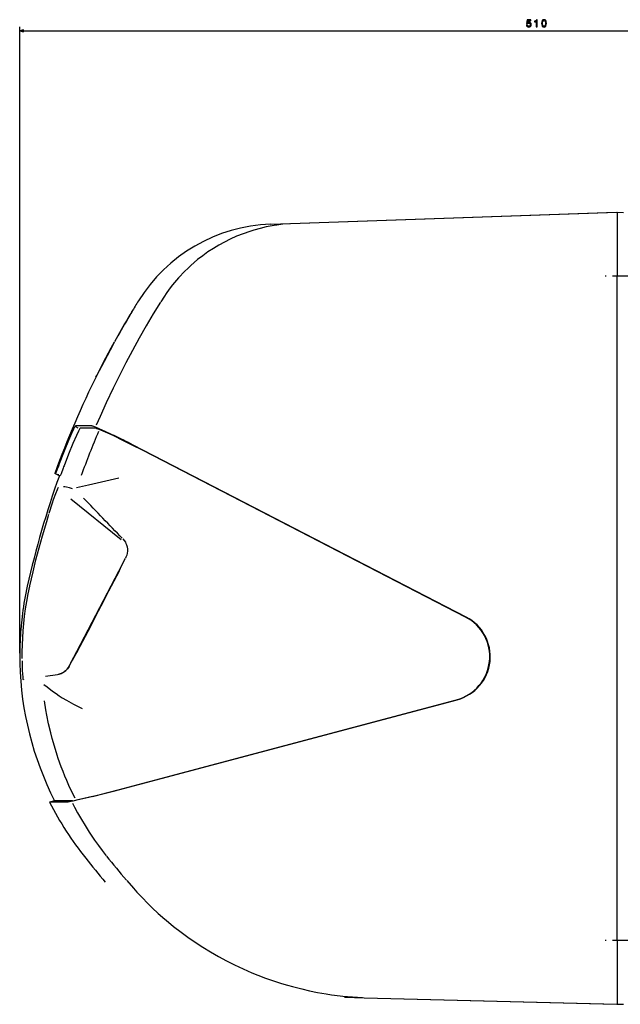
# Model space of a CAD drawing. Extents: x -971 to 1765, y -517 to 685.
# Drawn here: x 241 to 537, y 199 to 685 of the extents above; entities that cross this region are included whole.
import ezdxf

# ---------------------------------------------------------------- set-up
doc = ezdxf.new("R2010")
doc.units = 0
doc.linetypes.add('DASHDOT', pattern=[18.5, 12, -3, 0.5, -3])
doc.layers.get('0').update_dxf_attribs({"linetype": 'CONTINUOUS'})

msp = doc.modelspace()

# ---------------------------------------------------------------- linework, layer by layer
at = {"color": 8}
for p, q in [((240.6, 372.3), (240.6, 681.51)), ((240.6, 679.51), (750.78, 679.51))]:
    msp.add_line(p, q, dxfattribs=at)
at = {"color": 7}
for p, q in [((374.2, 584.36), (535.58, 590)), ((374.2, 584.36), (535.04, 589.98)), ((535.58, 590), (535.58, 558.5)), ((535.58, 230.5), (535.58, 558.5)), ((460.73, 390.18), (287.28, 479.74)), ((460.99, 390.18), (296.56, 475.08)), ((265.83, 448.57), (290.65, 428.48)), ((268.85, 373.15), (289.54, 412.89)), ((286.86, 304.27), (456.55, 349.37)), ((289.14, 304.94), (456.29, 349.37)), ((535.58, 230.5), (535.58, 199)), ((410.61, 202.27), (535.58, 199)), ((410.61, 202.27), (535.11, 199.01))]:
    msp.add_line(p, q, dxfattribs=at)
at = {"color": 7, "ltscale": 0.075026}
for p, q in [((535.58, 590), (538.58, 589.92)), ((535.58, 199), (538.58, 199.08))]:
    msp.add_line(p, q, dxfattribs=at)
at = {"color": 7, "ltscale": 0.245795}
msp.add_line((364.38, 584.02), (374.2, 584.36), dxfattribs=at)
at = {"color": 7, "linetype": 'DASHDOT'}
for p, q in [((619.18, 558.5), (527.98, 558.5)), ((619.18, 230.5), (527.98, 230.5))]:
    msp.add_line(p, q, dxfattribs=at)
at = {"color": 7, "ltscale": 0.122476}
msp.add_line((296.55, 541.91), (294.09, 537.67), dxfattribs=at)
at = {"color": 7, "ltscale": 0.044993}
msp.add_line((294.89, 539.13), (293.98, 537.57), dxfattribs=at)
at = {"color": 7, "ltscale": 0.032296}
msp.add_line((268.2, 484.17), (269.35, 483.57), dxfattribs=at)
at = {"color": 7, "ltscale": 0.201647}
msp.add_line((276.27, 484.5), (268.21, 484.5), dxfattribs=at)
at = {"color": 7, "ltscale": 0.196012}
msp.add_line((278.27, 483.34), (270.43, 483.34), dxfattribs=at)
at = {"color": 7, "ltscale": 3.55648e-05}
msp.add_line((287.28, 479.73), (287.28, 479.74), dxfattribs=at)
at = {"color": 7, "ltscale": 0.317418}
msp.add_line((287.28, 479.73), (298.56, 473.91), dxfattribs=at)
at = {"color": 7, "ltscale": 0.029371}
msp.add_line((259.86, 464.87), (260.27, 465.97), dxfattribs=at)
at = {"color": 7, "ltscale": 0.011085}
msp.add_line((258.39, 461.1), (257.95, 461.1), dxfattribs=at)
at = {"color": 7, "ltscale": 0.063065}
msp.add_line((260.18, 459.93), (257.95, 461.1), dxfattribs=at)
at = {"color": 7, "ltscale": 0.011534}
msp.add_line((259.3, 460.67), (259.71, 460.45), dxfattribs=at)
at = {"color": 7, "ltscale": 0.011126}
msp.add_line((260.63, 459.93), (260.18, 459.93), dxfattribs=at)
at = {"color": 7, "ltscale": 0.052471}
msp.add_line((291.9, 417.43), (292.87, 419.29), dxfattribs=at)
at = {"color": 7, "ltscale": 0.127981}
msp.add_line((289.54, 412.89), (291.9, 417.43), dxfattribs=at)
at = {"color": 7, "ltscale": 0.098303}
msp.add_line((289.54, 412.89), (291.35, 416.38), dxfattribs=at)
at = {"color": 7, "ltscale": 0.029697}
msp.add_line((291.35, 416.38), (291.9, 417.43), dxfattribs=at)
at = {"color": 7, "ltscale": 0.000144597}
msp.add_line((241.95, 391.85), (241.95, 391.86), dxfattribs=at)
at = {"color": 7, "ltscale": 0.000159763}
msp.add_line((240.85, 379.74), (240.85, 379.75), dxfattribs=at)
at = {"color": 7, "ltscale": 5.57416e-05}
msp.add_line((240.73, 377.19), (240.73, 377.2), dxfattribs=at)
at = {"color": 7, "ltscale": 0.159444}
msp.add_line((265.91, 367.49), (268.85, 373.15), dxfattribs=at)
at = {"color": 7, "ltscale": 0.000143483}
msp.add_line((240.63, 367.32), (240.63, 367.33), dxfattribs=at)
at = {"color": 7, "ltscale": 0.041389}
msp.add_line((265.14, 366.02), (265.91, 367.49), dxfattribs=at)
at = {"color": 7, "ltscale": 0.035539}
msp.add_line((265.91, 367.49), (266.56, 368.75), dxfattribs=at)
at = {"color": 7, "ltscale": 0.149698}
msp.add_line((253.3, 360.92), (259.23, 361.8), dxfattribs=at)
at = {"color": 7, "ltscale": 0.063884}
msp.add_line((257.8, 299.5), (255.33, 298.84), dxfattribs=at)
at = {"color": 7, "ltscale": 0.226199}
msp.add_line((264.38, 298.84), (255.33, 298.84), dxfattribs=at)
at = {"color": 7, "ltscale": 0.220712}
msp.add_line((266.63, 299.5), (257.8, 299.5), dxfattribs=at)
at = {"color": 7, "ltscale": 0.24068}
msp.add_line((400.99, 202.52), (410.61, 202.27), dxfattribs=at)
at = {"color": 8}
for points in [[(490.7, 682.42), (490.82, 682.01), (491.06, 681.68), (491.43, 681.48), (491.89, 681.41), (492.4, 681.5), (492.8, 681.75), (493.05, 682.14), (493.15, 682.64), (493.06, 683.11), (492.82, 683.48), (492.44, 683.72), (491.95, 683.8), (491.57, 683.74), (491.28, 683.58), (491.42, 684.52), (492.95, 684.52), (492.95, 684.93), (491.08, 684.93), (490.81, 683.08), (491.21, 683.08), (491.5, 683.31), (491.87, 683.4), (492.2, 683.34), (492.44, 683.18), (492.6, 682.94), (492.66, 682.62), (492.6, 682.3), (492.44, 682.05), (492.19, 681.9), (491.87, 681.84), (491.61, 681.88), (491.4, 681.99), (491.25, 682.17), (491.17, 682.42)], [(495.6, 681.51), (496.06, 681.51), (496.06, 685.03), (495.72, 685.03), (495.63, 684.73), (495.44, 684.52), (495.17, 684.4), (494.78, 684.36), (494.78, 684), (495.6, 684)], [(498.21, 683.22), (498.29, 682.43), (498.52, 681.86), (498.9, 681.52), (499.43, 681.41), (499.95, 681.52), (500.33, 681.86), (500.56, 682.43), (500.64, 683.22), (500.56, 684), (500.46, 684.32), (500.33, 684.57), (499.95, 684.92), (499.43, 685.03), (498.9, 684.92), (498.52, 684.57), (498.29, 684)], [(498.7, 683.22), (498.74, 683.83), (498.86, 684.27), (499.09, 684.52), (499.43, 684.61), (499.76, 684.52), (499.99, 684.27), (500.11, 683.83), (500.15, 683.22), (500.11, 682.6), (499.99, 682.16), (499.76, 681.91), (499.43, 681.82), (499.09, 681.91), (498.86, 682.16), (498.74, 682.6)]]:
    msp.add_lwpolyline(points, close=True, dxfattribs=at)
msp.add_lwpolyline([(242.53, 680.03), (240.6, 679.51), (242.53, 678.99)], dxfattribs=at)
at = {"color": 7}
for points in [[(373.56, 584.34), (370.51, 584.03), (367.6, 583.67), (366.14, 583.46), (364.18, 583.12), (362.23, 582.73), (359.22, 582.01), (356.22, 581.17), (354.12, 580.52), (350.88, 579.38), (347.69, 578.11), (344.55, 576.71), (341.7, 575.28), (338.91, 573.75), (336.19, 572.11), (333.53, 570.37), (330.95, 568.53), (328.44, 566.58), (326.75, 565.18), (325.1, 563.73), (324.03, 562.75), (321.7, 560.47), (319.45, 558.11), (318.96, 557.56), (317.01, 555.31), (316.1, 554.19), (314.39, 551.96), (312.94, 549.89), (312.01, 548.5), (310.19, 545.7)], [(310.09, 545.54), (306.55, 539.77), (303.04, 533.85), (299.61, 527.85), (296.27, 521.8), (293, 515.66), (289.82, 509.46), (286.74, 503.21), (283.25, 495.83), (280.25, 489.18), (278.38, 484.88)], [(278.2, 508.52), (278.67, 509.42), (282.38, 516.53), (286.82, 524.81), (287.45, 525.95)], [(279.13, 510.42), (279.13, 510.42), (278.94, 510.02), (278.94, 510.01), (278.94, 510.01), (278.94, 510.01), (278.96, 510.06), (279.3, 510.69), (282.82, 517.44), (287.39, 525.9)], [(278.98, 510.12), (281.8, 515.63), (285.79, 523.13), (287.33, 525.95)], [(260.27, 465.97), (262.68, 472.22), (264.82, 477.42), (266.33, 480.87), (267.38, 483.08), (267.89, 484.07), (268.09, 484.39), (268.18, 484.49), (268.2, 484.5), (268.21, 484.5)], [(270.43, 483.34), (270.42, 483.34), (270.41, 483.33), (270.32, 483.23), (270.12, 482.91), (269.6, 481.92), (268.56, 479.71), (266.85, 475.78), (264.7, 470.51), (262.5, 464.81)], [(276.27, 484.5), (276.47, 484.47), (276.95, 484.34), (277.86, 484.01), (279.67, 483.27), (282.92, 481.81), (287.28, 479.73)], [(278.27, 483.34), (278.53, 483.3), (279.18, 483.11), (280.43, 482.63), (282.85, 481.59), (286.57, 479.87), (292.03, 477.22), (298.56, 473.91)], [(258.39, 461.1), (258.39, 461.1), (258.39, 461.1), (258.4, 461.1), (258.43, 461.16), (258.6, 461.56), (259.26, 463.28), (259.86, 464.87)], [(262.09, 463.7), (261.04, 460.92), (260.72, 460.12), (260.65, 459.96), (260.64, 459.94), (260.63, 459.93), (260.63, 459.93), (260.63, 459.93)], [(289.6, 458.68), (274.48, 455.34), (268.7, 454.01)], [(255.2, 441.5), (256.81, 446.5), (257.35, 448.12), (258.41, 451.09), (259.18, 453.07), (259.42, 453.62), (259.59, 453.97), (259.66, 454.08), (259.69, 454.1), (259.72, 454.11), (259.74, 454.1)], [(266.64, 453.5), (265.14, 454), (263.76, 454.31), (262.94, 454.42), (262.18, 454.47)], [(245.58, 405.61), (247.18, 412.55), (248.63, 418.41), (250.18, 424.32), (251.82, 430.23), (253.93, 437.37), (255.04, 440.97)], [(291.49, 428.76), (292.22, 427.93), (292.77, 427.09), (293.07, 426.51), (293.37, 425.77), (293.66, 424.76), (293.81, 423.75), (293.83, 422.73), (293.71, 421.67), (293.46, 420.67), (293.07, 419.69), (292.87, 419.29)], [(289.63, 412.82), (291.05, 415.69), (291.82, 417.28), (291.9, 417.43)], [(241.88, 369.67), (241.87, 372.99), (241.93, 376.38), (242.07, 379.83), (242.28, 383.34), (242.59, 386.91), (242.98, 390.52), (243.47, 394.17), (244.05, 397.87), (244.73, 401.58), (245.53, 405.37)], [(265.91, 367.49), (266.7, 368.91), (268.35, 371.84), (269.05, 373.16)], [(242.48, 359.3), (242.46, 359.21), (242.45, 359.18), (242.44, 359.18), (242.44, 359.18), (242.43, 359.18), (242.43, 359.18), (242.42, 359.2), (242.38, 359.41), (242.26, 360.51), (242.05, 363.75), (241.94, 366.36), (241.9, 368.48)], [(265.02, 365.78), (264.74, 365.33), (264.19, 364.58), (263.88, 364.23), (263.28, 363.66), (262.79, 363.26), (262.18, 362.85), (261.54, 362.5), (260.51, 362.09), (259.52, 361.83)], [(252.55, 356.94), (254.13, 355.66), (256.79, 353.62), (258.6, 352.34), (260.07, 351.34), (261.6, 350.36), (263.74, 349.06), (265.97, 347.81), (267.13, 347.19), (269.53, 345.99), (271.45, 345.09)], [(267.93, 300.68), (266.04, 304.58), (264.93, 307.01), (263.85, 309.45), (262.94, 311.63), (261.99, 314), (261.12, 316.27), (259.64, 320.39), (259.09, 322.02), (257.71, 326.44), (256.64, 330.17), (255.9, 333), (254.87, 337.38), (253.96, 341.77), (253.49, 344.4), (252.81, 348.72)], [(276.51, 301.59), (270.12, 300.02), (266.79, 299.27), (265.13, 298.93), (264.6, 298.85), (264.38, 298.84)], [(266.63, 299.5), (266.91, 299.52), (267.64, 299.64), (269.48, 300.02), (273.28, 300.91), (280.28, 302.64), (289.14, 304.94)], [(266.62, 298.24), (267.63, 296.31), (269.15, 293.51), (271.53, 289.4), (272.36, 288.04), (274.91, 284), (277.59, 280.04), (279.44, 277.44), (281.34, 274.88), (283.3, 272.36)], [(293.41, 260.1), (296.77, 256.27), (298.48, 254.37), (300.99, 251.66), (303.89, 248.69), (305.99, 246.65), (308.97, 243.89), (312.31, 240.97), (312.9, 240.47), (316.53, 237.48), (320.23, 234.61), (323.61, 232.14), (327.28, 229.6), (331.03, 227.17), (334.84, 224.83), (338.72, 222.6), (342.66, 220.47), (346.66, 218.46), (350.9, 216.48), (355.19, 214.61), (358.08, 213.44), (361.96, 211.96), (365.88, 210.59), (369.83, 209.32), (372.78, 208.44), (375.27, 207.75), (379.79, 206.59), (383.73, 205.69), (387.65, 204.9), (391.81, 204.17), (394.56, 203.75), (398.73, 203.23), (400.13, 203.09), (404.94, 202.66), (409.84, 202.29)]]:
    msp.add_lwpolyline(points, dxfattribs=at)
for centre, radius, start, end in [((367.17, 504.07), 80, 92, 148.1495), ((683.58, 307.5), 452.5, 148.1495, 148.9614), ((623.35, 344.08), 382.03, 149.0045, 149.524), ((708.99, 293.63), 481.42, 149.5185, 151.1476), ((796.98, 245.07), 581.82, 149.80732, 151.13411), ((683.58, 307.5), 452.5, 153.3978, 160.157), ((691.05, 307.52), 446.9, 157.0429, 160.0482), ((97.85, 90.87), 432.55, 62.6524, 64.028), ((683.58, 307.5), 450, 160.1998, 167.4399), ((-37333.66, -35713.22), 52171.77, 43.848574, 43.878841), ((132652.25, -68286.3), 149128.91, 152.5696923, 152.5868639), ((398.08, 371.11), 157.5, 167.4399, 172.4193), ((407.62, 370.64), 167.02, 172.7034, 176.9225), ((413.62, 370.22), 173.02, 172.8081, 176.8916), ((407.88, 370.54), 167.28, 176.8924, 181.0995), ((413.98, 370.3), 173.38, 176.9237, 180.9945), ((606.08, 361.3), 365.7, 177.1529, 177.5081), ((645.3, 356.12), 405.15, 176.3602, 176.6533), ((398.08, 371.11), 157.5, 181.3867, 207.0427), ((258.04, 369.72), 8, 278.5, 332.5), ((75.84, 1097.03), 820.36, 284.15839, 284.90565), ((398.08, 371.11), 160, 206.8518, 218.674), ((741.6, 646.06), 600, 218.67396, 220.12978), ((750.87, 647.62), 599.54, 218.77126, 220.24456)]:
    msp.add_arc(centre, radius, start, end, dxfattribs=at)
for centre, major_axis, ratio, start_param, end_param in [((684, 307.5), (0, -450), 0.999743, 4.355272, 4.35789), ((450.64, 370.63), (0, 22), 0.999657, 3.401288, 5.80671), ((450.9, 370.63), (0, 22), 0.999657, 3.401288, 5.80671)]:
    msp.add_ellipse(centre, major_axis=major_axis, ratio=ratio, start_param=start_param, end_param=end_param, dxfattribs=at)

doc.saveas('drawing.dxf')
